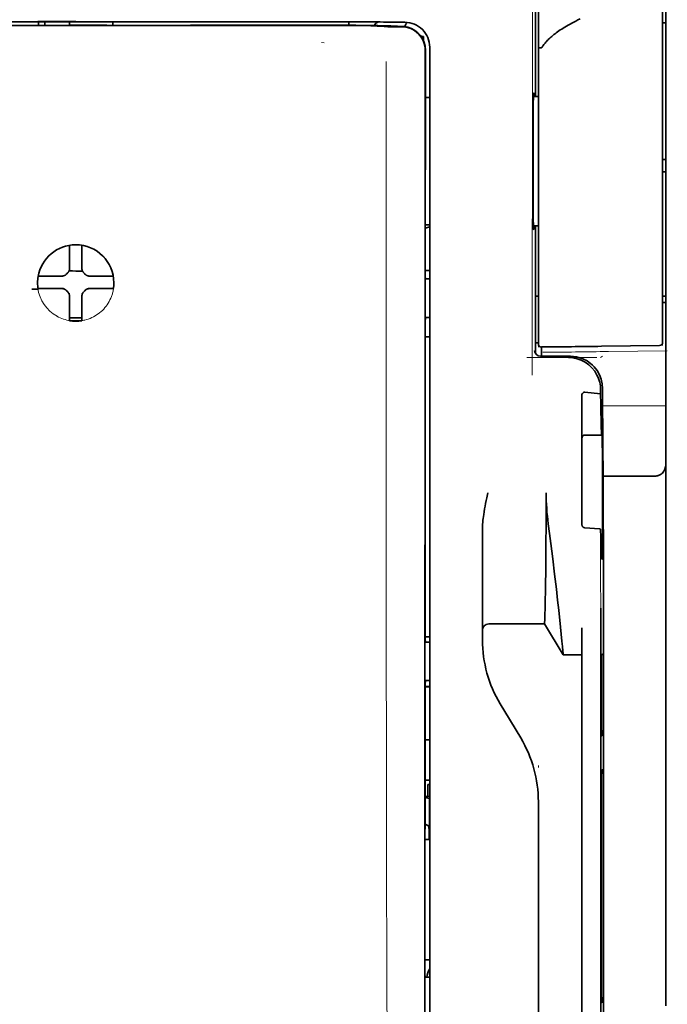
# Model space of a CAD drawing. Units: millimetres. Extents: x -3346 to 13869, y 2882 to 5365.
# Drawn here: x 5195 to 5247, y 4009 to 4087 of the extents above; entities that cross this region are included whole.
import ezdxf

# ---------------------------------------------------------------- set-up
doc = ezdxf.new("R2010")
doc.units = ezdxf.units.MM

msp = doc.modelspace()

# ---------------------------------------------------------------- linework, layer by layer
at = {"color": 5, "lineweight": 35}
for p, q in [((5247.051, 4130.188), (5247.051, 4008.545)), ((5227.792, 4003.464), (5227.836, 4084.013)), ((5228.196, 4003.55), (5228.196, 4084.002)), ((5242.087, 4042.88), (5242.087, 3909.356))]:
    msp.add_line(p, q, dxfattribs=at)
at = {"color": 5, "lineweight": 35, "ltscale": 0.17725}
msp.add_line((5236.636, 4095.302), (5236.636, 4081.23), dxfattribs=at)
at = {"color": 5, "lineweight": 13, "ltscale": 0.177262}
msp.add_line((5236.637, 4095.303), (5236.637, 4081.23), dxfattribs=at)
at = {"color": 5, "lineweight": 13, "ltscale": 0.349892}
msp.add_line((5246.803, 4064.521), (5246.803, 4092.299), dxfattribs=at)
at = {"color": 5, "lineweight": 35, "ltscale": 0.349892}
msp.add_line((5246.803, 4064.505), (5246.803, 4092.283), dxfattribs=at)
at = {"color": 5, "lineweight": 13, "ltscale": 0.081158}
msp.add_line((5236.879, 4085.128), (5236.879, 4091.572), dxfattribs=at)
at = {"color": 5, "lineweight": 35, "ltscale": 0.078989}
msp.add_line((5236.879, 4085.099), (5236.879, 4091.37), dxfattribs=at)
at = {"color": 5, "lineweight": 13, "ltscale": 0.038194}
msp.add_line((5199.913, 4087.268), (5196.881, 4087.268), dxfattribs=at)
at = {"color": 5, "lineweight": 35, "ltscale": 0.003698}
for p, q in [((5196.936, 4087.212), (5196.936, 4086.918)), ((5202.89, 4087.212), (5202.89, 4086.918))]:
    msp.add_line(p, q, dxfattribs=at)
at = {"color": 5, "lineweight": 35, "ltscale": 0.0375}
for p, q in [((5199.913, 4087.208), (5196.936, 4087.208)), ((5199.417, 4086.935), (5202.394, 4086.935)), ((5202.89, 4087.208), (5199.913, 4087.208))]:
    msp.add_line(p, q, dxfattribs=at)
at = {"color": 5, "lineweight": 35, "ltscale": 5.6e-05}
for p, q in [((5196.936, 4087.203), (5196.936, 4087.208)), ((5202.89, 4087.203), (5202.89, 4087.208))]:
    msp.add_line(p, q, dxfattribs=at)
at = {"color": 5, "lineweight": 13, "ltscale": 0.00365}
msp.add_line((5196.936, 4087.208), (5196.936, 4086.918), dxfattribs=at)
at = {"color": 5, "lineweight": 35, "ltscale": 0.000585}
msp.add_line((5197.432, 4087.208), (5197.432, 4087.161), dxfattribs=at)
at = {"color": 5, "lineweight": 35, "ltscale": 0.002947}
for p, q in [((5197.432, 4086.927), (5197.432, 4087.161)), ((5199.417, 4086.927), (5199.417, 4087.161))]:
    msp.add_line(p, q, dxfattribs=at)
at = {"color": 5, "lineweight": 35, "ltscale": 0.000119}
msp.add_line((5197.432, 4086.918), (5197.432, 4086.927), dxfattribs=at)
at = {"color": 5, "lineweight": 35, "ltscale": 0.000584}
msp.add_line((5199.417, 4087.208), (5199.417, 4087.161), dxfattribs=at)
at = {"color": 5, "lineweight": 35, "ltscale": 0.000219}
msp.add_line((5202.394, 4086.918), (5202.394, 4086.935), dxfattribs=at)
at = {"color": 5, "lineweight": 13, "ltscale": 0.002407}
msp.add_line((5219.541, 4086.949), (5219.349, 4086.948), dxfattribs=at)
at = {"color": 5, "lineweight": 35, "ltscale": 0.002424}
msp.add_line((5219.671, 4086.935), (5219.478, 4086.935), dxfattribs=at)
at = {"color": 5, "lineweight": 35, "ltscale": 0.002789}
msp.add_line((5219.812, 4087.21), (5219.591, 4087.21), dxfattribs=at)
at = {"color": 5, "lineweight": 35, "ltscale": 0.00235}
msp.add_line((5219.778, 4086.922), (5219.592, 4086.921), dxfattribs=at)
at = {"color": 5, "lineweight": 13, "ltscale": 0.002798}
msp.add_line((5219.871, 4087.208), (5219.649, 4087.208), dxfattribs=at)
at = {"color": 5, "lineweight": 35, "ltscale": 0.003487}
msp.add_line((5221.745, 4086.932), (5221.745, 4087.209), dxfattribs=at)
at = {"color": 5, "lineweight": 35, "ltscale": 0.004351}
msp.add_line((5223.383, 4087.201), (5223.728, 4087.197), dxfattribs=at)
at = {"color": 5, "lineweight": 13, "ltscale": 0.003435}
msp.add_line((5224.293, 4087.178), (5224.02, 4087.188), dxfattribs=at)
at = {"color": 5, "lineweight": 35, "ltscale": 0.001613}
msp.add_line((5224.023, 4086.868), (5224.15, 4086.856), dxfattribs=at)
at = {"color": 5, "lineweight": 35, "ltscale": 0.005271}
msp.add_line((5224.15, 4086.856), (5224.567, 4086.819), dxfattribs=at)
at = {"color": 5, "lineweight": 35, "ltscale": 0.003376}
msp.add_line((5224.501, 4087.179), (5224.233, 4087.189), dxfattribs=at)
at = {"color": 5, "lineweight": 13, "ltscale": 0.003242}
msp.add_line((5224.551, 4087.17), (5224.294, 4087.178), dxfattribs=at)
at = {"color": 5, "lineweight": 35, "ltscale": 0.003207}
msp.add_line((5224.755, 4087.17), (5224.501, 4087.179), dxfattribs=at)
at = {"color": 5, "lineweight": 35, "ltscale": 0.002055}
msp.add_line((5224.755, 4087.17), (5224.919, 4087.168), dxfattribs=at)
at = {"color": 5, "lineweight": 35, "ltscale": 0.008835}
msp.add_line((5224.919, 4087.168), (5225.62, 4087.166), dxfattribs=at)
at = {"color": 5, "lineweight": 35, "ltscale": 0.000121}
msp.add_line((5225.141, 4086.865), (5225.132, 4086.866), dxfattribs=at)
at = {"color": 5, "lineweight": 35, "ltscale": 0.000435}
msp.add_line((5225.141, 4086.865), (5225.176, 4086.862), dxfattribs=at)
at = {"color": 5, "lineweight": 35, "ltscale": 0.002794}
msp.add_line((5225.396, 4086.842), (5225.176, 4086.862), dxfattribs=at)
at = {"color": 5, "lineweight": 35, "ltscale": 0.007563}
msp.add_line((5225.971, 4086.835), (5225.37, 4086.843), dxfattribs=at)
at = {"color": 5, "lineweight": 35, "ltscale": 0.007445}
msp.add_line((5226.211, 4087.166), (5225.62, 4087.166), dxfattribs=at)
at = {"color": 5, "lineweight": 13, "ltscale": 0.000117}
msp.add_line((5225.633, 4086.868), (5225.623, 4086.869), dxfattribs=at)
at = {"color": 5, "lineweight": 13, "ltscale": 0.000435}
msp.add_line((5225.633, 4086.868), (5225.667, 4086.865), dxfattribs=at)
at = {"color": 5, "lineweight": 35, "ltscale": 0.003936}
msp.add_line((5225.642, 4086.807), (5225.954, 4086.808), dxfattribs=at)
at = {"color": 5, "lineweight": 13, "ltscale": 0.007454}
msp.add_line((5226.244, 4087.165), (5225.652, 4087.165), dxfattribs=at)
at = {"color": 5, "lineweight": 13, "ltscale": 0.004091}
msp.add_line((5225.99, 4086.836), (5225.667, 4086.865), dxfattribs=at)
at = {"color": 5, "lineweight": 35, "ltscale": 0.003125}
for p, q in [((5246.803, 4087.111), (5247.051, 4087.111)), ((5246.803, 4076.195), (5247.051, 4076.195)), ((5246.803, 4075.203), (5247.051, 4075.203)), ((5246.803, 4065.279), (5247.051, 4065.279)), ((5246.803, 4064.783), (5247.051, 4064.783))]:
    msp.add_line(p, q, dxfattribs=at)
at = {"color": 5, "lineweight": 35, "ltscale": 0.002306}
msp.add_line((5227.517, 4086.02), (5227.7, 4086.02), dxfattribs=at)
at = {"color": 5, "lineweight": 35, "ltscale": 0.004189}
msp.add_line((5227.7, 4086.02), (5227.7, 4085.687), dxfattribs=at)
at = {"color": 5, "lineweight": 13, "ltscale": 0.002759}
msp.add_line((5219.759, 4085.532), (5219.54, 4085.55), dxfattribs=at)
at = {"color": 5, "lineweight": 13, "ltscale": 0.015168}
msp.add_line((5228.196, 4084.015), (5228.196, 4085.219), dxfattribs=at)
at = {"color": 5, "lineweight": 35, "ltscale": 0.014827}
msp.add_line((5228.196, 4084.002), (5228.196, 4085.179), dxfattribs=at)
at = {"color": 5, "lineweight": 13, "ltscale": 0.261376}
msp.add_line((5236.879, 4085.166), (5236.879, 4064.415), dxfattribs=at)
at = {"color": 5, "lineweight": 35, "ltscale": 0.260812}
msp.add_line((5236.879, 4085.099), (5236.879, 4064.393), dxfattribs=at)
at = {"color": 5, "lineweight": 35, "ltscale": 0.011399}
msp.add_line((5227.837, 4084.918), (5227.836, 4084.013), dxfattribs=at)
at = {"color": 5, "lineweight": 35, "ltscale": 0.012822}
msp.add_line((5227.851, 4084.941), (5227.85, 4083.923), dxfattribs=at)
at = {"color": 5, "lineweight": 35, "ltscale": 0.215923}
msp.add_line((5227.841, 4066.781), (5227.85, 4083.923), dxfattribs=at)
at = {"color": 5, "lineweight": 13}
msp.add_line((5228.196, 4003.563), (5228.196, 4084.015), dxfattribs=at)
at = {"color": 5, "lineweight": 13, "ltscale": 0.315524}
msp.add_line((5236.39, 4058.966), (5236.404, 4084.015), dxfattribs=at)
at = {"color": 5, "lineweight": 35, "ltscale": 0.004375}
msp.add_line((5227.849, 4081.154), (5228.196, 4081.157), dxfattribs=at)
at = {"color": 5, "lineweight": 35, "ltscale": 0.004979}
msp.add_line((5236.484, 4081.229), (5236.879, 4081.232), dxfattribs=at)
at = {"color": 5, "lineweight": 35, "ltscale": 0.004445}
msp.add_line((5227.843, 4070.969), (5228.196, 4070.966), dxfattribs=at)
at = {"color": 5, "lineweight": 35, "ltscale": 0.004985}
msp.add_line((5236.483, 4070.894), (5236.879, 4070.89), dxfattribs=at)
at = {"color": 5, "lineweight": 35, "ltscale": 0.128304}
msp.add_line((5236.636, 4070.892), (5236.636, 4060.706), dxfattribs=at)
at = {"color": 5, "lineweight": 13, "ltscale": 0.128339}
msp.add_line((5236.637, 4070.892), (5236.637, 4060.704), dxfattribs=at)
at = {"color": 5, "lineweight": 35, "ltscale": 0.000101}
msp.add_line((5199.417, 4069.339), (5199.417, 4069.347), dxfattribs=at)
at = {"color": 5, "lineweight": 35, "ltscale": 0.001834}
for p, q in [((5199.417, 4069.193), (5199.417, 4069.339)), ((5200.409, 4069.193), (5200.409, 4069.339))]:
    msp.add_line(p, q, dxfattribs=at)
at = {"color": 5, "lineweight": 35, "ltscale": 0.0001}
msp.add_line((5200.409, 4069.339), (5200.409, 4069.347), dxfattribs=at)
at = {"color": 5, "lineweight": 35, "ltscale": 0.017951}
for p, q in [((5199.417, 4067.768), (5199.417, 4069.193)), ((5200.409, 4067.768), (5200.409, 4069.193))]:
    msp.add_line(p, q, dxfattribs=at)
at = {"color": 5, "lineweight": 35, "ltscale": 0.003477}
for p, q in [((5199.417, 4067.492), (5199.417, 4067.768)), ((5200.409, 4067.492), (5200.409, 4067.768))]:
    msp.add_line(p, q, dxfattribs=at)
at = {"color": 5, "lineweight": 13, "ltscale": 0.405722}
msp.add_line((5224.723, 4068.453), (5224.723, 4036.243), dxfattribs=at)
at = {"color": 5, "lineweight": 13, "ltscale": 0.000106}
for p, q in [((5199.417, 4067.27), (5199.417, 4067.279)), ((5200.409, 4067.27), (5200.409, 4067.279)), ((5199.026, 4066.879), (5199.026, 4066.887)), ((5200.801, 4066.879), (5200.801, 4066.887)), ((5199.026, 4065.886), (5199.026, 4065.895)), ((5199.417, 4065.495), (5199.417, 4065.503)), ((5200.409, 4065.495), (5200.409, 4065.503)), ((5200.801, 4065.886), (5200.801, 4065.895))]:
    msp.add_line(p, q, dxfattribs=at)
at = {"color": 5, "lineweight": 35, "ltscale": 0.00447}
msp.add_line((5227.841, 4067.334), (5228.196, 4067.334), dxfattribs=at)
at = {"color": 5, "lineweight": 35, "ltscale": 0.000535}
msp.add_line((5196.947, 4066.869), (5196.911, 4066.847), dxfattribs=at)
at = {"color": 5, "lineweight": 35, "ltscale": 0.001857}
for p, q in [((5197.094, 4066.871), (5196.947, 4066.869)), ((5202.732, 4066.871), (5202.879, 4066.869)), ((5197.094, 4065.878), (5196.947, 4065.877)), ((5202.732, 4065.878), (5202.879, 4065.877))]:
    msp.add_line(p, q, dxfattribs=at)
at = {"color": 5, "lineweight": 35, "ltscale": 0.018044}
for p, q in [((5198.527, 4066.878), (5197.094, 4066.871)), ((5201.299, 4066.878), (5202.732, 4066.871)), ((5198.527, 4065.886), (5197.094, 4065.878)), ((5201.299, 4065.886), (5202.732, 4065.878))]:
    msp.add_line(p, q, dxfattribs=at)
at = {"color": 5, "lineweight": 35, "ltscale": 0.003486}
for p, q in [((5198.804, 4066.879), (5198.527, 4066.878)), ((5201.023, 4066.879), (5201.299, 4066.878)), ((5198.804, 4065.886), (5198.527, 4065.886)), ((5201.023, 4065.886), (5201.299, 4065.886))]:
    msp.add_line(p, q, dxfattribs=at)
at = {"color": 5, "lineweight": 35, "ltscale": 0.000517}
msp.add_line((5202.879, 4066.869), (5202.915, 4066.848), dxfattribs=at)
at = {"color": 5, "lineweight": 35, "ltscale": 0.001566}
msp.add_line((5227.841, 4066.781), (5227.89, 4066.667), dxfattribs=at)
at = {"color": 5, "lineweight": 35, "ltscale": 0.001217}
for p, q in [((5228.099, 4066.664), (5228.196, 4066.664)), ((5228.196, 4063.573), (5228.099, 4063.574)), ((5228.099, 4037.632), (5228.196, 4037.632)), ((5228.196, 4034.551), (5228.099, 4034.552)), ((5228.099, 4010.841), (5228.196, 4010.841))]:
    msp.add_line(p, q, dxfattribs=at)
at = {"color": 5, "lineweight": 35, "ltscale": 0.000144}
msp.add_line((5196.908, 4065.854), (5196.898, 4065.848), dxfattribs=at)
at = {"color": 5, "lineweight": 35, "ltscale": 0.000698}
msp.add_line((5196.947, 4065.877), (5196.899, 4065.848), dxfattribs=at)
at = {"color": 5, "lineweight": 35, "ltscale": 0.011828}
msp.add_line((5197.842, 4065.894), (5196.903, 4065.889), dxfattribs=at)
at = {"color": 5, "lineweight": 35, "ltscale": 0.00457}
for p, q in [((5198.205, 4065.895), (5197.842, 4065.894)), ((5201.622, 4065.895), (5201.985, 4065.894))]:
    msp.add_line(p, q, dxfattribs=at)
at = {"color": 5, "lineweight": 13, "ltscale": 0.000442}
for p, q in [((5197.992, 4065.895), (5197.983, 4065.929)), ((5201.843, 4065.929), (5201.834, 4065.895)), ((5200.409, 4064.47), (5200.375, 4064.461))]:
    msp.add_line(p, q, dxfattribs=at)
at = {"color": 5, "lineweight": 35, "ltscale": 0.007547}
for p, q in [((5198.205, 4065.895), (5198.804, 4065.895)), ((5201.023, 4065.895), (5201.622, 4065.895))]:
    msp.add_line(p, q, dxfattribs=at)
at = {"color": 5, "lineweight": 35, "ltscale": 0.011823}
msp.add_line((5201.985, 4065.894), (5202.923, 4065.889), dxfattribs=at)
at = {"color": 5, "lineweight": 35, "ltscale": 0.000553}
msp.add_line((5202.879, 4065.877), (5202.917, 4065.854), dxfattribs=at)
at = {"color": 5, "lineweight": 35, "ltscale": 0.000106}
for p, q in [((5199.417, 4065.273), (5199.417, 4065.282)), ((5200.409, 4065.273), (5200.409, 4065.282))]:
    msp.add_line(p, q, dxfattribs=at)
at = {"color": 5, "lineweight": 35, "ltscale": 0.003495}
for p, q in [((5199.417, 4065.273), (5199.417, 4064.996)), ((5200.409, 4065.273), (5200.409, 4064.996))]:
    msp.add_line(p, q, dxfattribs=at)
at = {"color": 5, "lineweight": 35, "ltscale": 0.018136}
for p, q in [((5199.417, 4064.996), (5199.417, 4063.556)), ((5200.409, 4064.996), (5200.409, 4063.556))]:
    msp.add_line(p, q, dxfattribs=at)
at = {"color": 5, "lineweight": 35, "ltscale": 0.003065}
msp.add_line((5236.636, 4065.279), (5236.879, 4065.279), dxfattribs=at)
at = {"color": 5, "lineweight": 13, "ltscale": 0.040349}
msp.add_line((5236.879, 4064.415), (5236.879, 4061.212), dxfattribs=at)
at = {"color": 5, "lineweight": 35, "ltscale": 0.036929}
msp.add_line((5236.879, 4064.393), (5236.879, 4061.461), dxfattribs=at)
at = {"color": 5, "lineweight": 13, "ltscale": 0.040152}
msp.add_line((5246.803, 4064.521), (5246.803, 4061.333), dxfattribs=at)
at = {"color": 5, "lineweight": 35, "ltscale": 0.036905}
msp.add_line((5246.803, 4064.505), (5246.803, 4061.575), dxfattribs=at)
at = {"color": 5, "lineweight": 35, "ltscale": 0.00188}
for p, q in [((5199.417, 4063.556), (5199.417, 4063.407)), ((5200.409, 4063.556), (5200.409, 4063.407))]:
    msp.add_line(p, q, dxfattribs=at)
at = {"color": 5, "lineweight": 35, "ltscale": 0.0125}
msp.add_line((5200.409, 4063.542), (5199.417, 4063.542), dxfattribs=at)
at = {"color": 5, "lineweight": 35, "ltscale": 0.001035}
for p, q in [((5199.417, 4063.407), (5199.417, 4063.324)), ((5200.409, 4063.407), (5200.409, 4063.324))]:
    msp.add_line(p, q, dxfattribs=at)
at = {"color": 5, "lineweight": 35, "ltscale": 8.2e-05}
for p, q in [((5199.417, 4063.324), (5199.417, 4063.318)), ((5200.409, 4063.324), (5200.409, 4063.318))]:
    msp.add_line(p, q, dxfattribs=at)
at = {"color": 5, "lineweight": 35, "ltscale": 0.32291}
msp.add_line((5227.825, 4037.752), (5227.839, 4063.388), dxfattribs=at)
at = {"color": 5, "lineweight": 35, "ltscale": 0.002367}
msp.add_line((5227.89, 4063.568), (5227.839, 4063.388), dxfattribs=at)
at = {"color": 5, "lineweight": 35, "ltscale": 0.004504}
msp.add_line((5227.838, 4062.032), (5228.196, 4062.032), dxfattribs=at)
at = {"color": 5, "lineweight": 35, "ltscale": 0.003066}
msp.add_line((5236.636, 4061.558), (5236.879, 4061.558), dxfattribs=at)
at = {"color": 5, "lineweight": 13, "ltscale": 0.003066}
msp.add_line((5236.636, 4061.558), (5236.879, 4061.558), dxfattribs=at)
at = {"color": 5, "lineweight": 35, "ltscale": 0.009363}
msp.add_line((5237.127, 4060.47), (5237.127, 4061.213), dxfattribs=at)
at = {"color": 5, "lineweight": 35, "ltscale": 0.058487}
msp.add_line((5241.915, 4061.268), (5246.558, 4061.327), dxfattribs=at)
at = {"color": 5, "lineweight": 13, "ltscale": 0.059223}
msp.add_line((5242.478, 4060.849), (5247.18, 4060.908), dxfattribs=at)
at = {"color": 5, "lineweight": 13, "ltscale": 0.070408}
msp.add_line((5241.547, 4060.371), (5235.957, 4060.366), dxfattribs=at)
at = {"color": 5, "lineweight": 13, "ltscale": 0.029917}
msp.add_line((5239.433, 4060.471), (5237.058, 4060.471), dxfattribs=at)
at = {"color": 5, "lineweight": 35, "ltscale": 0.029916}
msp.add_line((5239.433, 4060.47), (5237.058, 4060.47), dxfattribs=at)
at = {"color": 5, "lineweight": 13, "ltscale": 0.002427}
msp.add_line((5242.014, 4060.47), (5241.849, 4060.37), dxfattribs=at)
at = {"color": 5, "lineweight": 35, "ltscale": 0.015805}
msp.add_line((5240.6, 4057.602), (5241.849, 4057.474), dxfattribs=at)
at = {"color": 5, "lineweight": 35, "ltscale": 0.003976}
msp.add_line((5241.849, 4057.79), (5241.849, 4057.474), dxfattribs=at)
at = {"color": 5, "lineweight": 35, "ltscale": 0.022117}
msp.add_line((5242.014, 4056.134), (5242.014, 4057.89), dxfattribs=at)
at = {"color": 5, "lineweight": 35, "ltscale": 0.129175}
msp.add_line((5240.352, 4057.344), (5240.352, 4047.089), dxfattribs=at)
at = {"color": 5, "lineweight": 13, "ltscale": 0.063449}
msp.add_line((5242.014, 4056.521), (5247.051, 4056.521), dxfattribs=at)
at = {"color": 5, "lineweight": 35, "ltscale": 0.015731}
msp.add_line((5242.017, 4054.885), (5242.014, 4056.134), dxfattribs=at)
at = {"color": 5, "lineweight": 13, "ltscale": 0.014305}
msp.add_line((5242.019, 4054.999), (5242.015, 4056.135), dxfattribs=at)
at = {"color": 5, "lineweight": 35, "ltscale": 0.138313}
msp.add_line((5242.084, 4043.905), (5242.017, 4054.885), dxfattribs=at)
at = {"color": 5, "lineweight": 35, "ltscale": 0.016992}
msp.add_line((5240.6, 4054.173), (5241.949, 4054.173), dxfattribs=at)
at = {"color": 5, "lineweight": 35, "ltscale": 0.000158}
msp.add_line((5241.963, 4054.226), (5241.966, 4054.239), dxfattribs=at)
at = {"color": 5, "lineweight": 35, "ltscale": 0.050596}
msp.add_line((5246.059, 4050.877), (5242.042, 4050.877), dxfattribs=at)
at = {"color": 5, "lineweight": 35, "ltscale": 0.079924}
msp.add_line((5232.413, 4040.261), (5232.413, 4046.607), dxfattribs=at)
at = {"color": 5, "lineweight": 35, "ltscale": 0.000602}
msp.add_line((5240.352, 4047.089), (5240.352, 4047.041), dxfattribs=at)
at = {"color": 5, "lineweight": 35, "ltscale": 0.014654}
msp.add_line((5241.761, 4046.678), (5240.6, 4046.758), dxfattribs=at)
at = {"color": 5, "lineweight": 35, "ltscale": 0.012899}
msp.add_line((5242.084, 4043.905), (5242.087, 4042.88), dxfattribs=at)
at = {"color": 5, "lineweight": 13, "ltscale": 0.014326}
msp.add_line((5242.086, 4044.019), (5242.089, 4042.882), dxfattribs=at)
at = {"color": 5, "lineweight": 35, "ltscale": 0.01563}
msp.add_line((5232.413, 4040.261), (5232.413, 4039.021), dxfattribs=at)
at = {"color": 5, "lineweight": 35, "ltscale": 0.025598}
msp.add_line((5241.878, 4038.306), (5241.863, 4040.338), dxfattribs=at)
at = {"color": 5, "lineweight": 35, "ltscale": 0.009378}
msp.add_line((5232.413, 4039.021), (5232.413, 4038.276), dxfattribs=at)
at = {"color": 5, "lineweight": 35, "ltscale": 0.056255}
msp.add_line((5237.375, 4039.081), (5232.909, 4039.077), dxfattribs=at)
at = {"color": 5, "lineweight": 35, "ltscale": 0.036442}
msp.add_line((5238.864, 4036.6), (5237.375, 4039.081), dxfattribs=at)
at = {"color": 5, "lineweight": 35, "ltscale": 0.019744}
msp.add_line((5240.352, 4037.203), (5240.352, 4038.77), dxfattribs=at)
at = {"color": 5, "lineweight": 35, "ltscale": 0.00467}
msp.add_line((5228.196, 4038.045), (5227.825, 4038.044), dxfattribs=at)
at = {"color": 5, "lineweight": 35, "ltscale": 0.006004}
msp.add_line((5232.413, 4038.276), (5232.413, 4037.799), dxfattribs=at)
at = {"color": 5, "lineweight": 35, "ltscale": 0.01125}
msp.add_line((5241.88, 4037.413), (5241.878, 4038.306), dxfattribs=at)
at = {"color": 5, "lineweight": 35, "ltscale": 0.001695}
msp.add_line((5227.825, 4037.752), (5227.89, 4037.634), dxfattribs=at)
at = {"color": 5, "lineweight": 35, "ltscale": 0.451965}
msp.add_line((5240.352, 4001.321), (5240.352, 4037.203), dxfattribs=at)
at = {"color": 5, "lineweight": 35, "ltscale": 0.486681}
msp.add_line((5241.88, 3998.775), (5241.88, 4037.413), dxfattribs=at)
at = {"color": 5, "lineweight": 35, "ltscale": 0.000719}
msp.add_line((5238.864, 4036.6), (5238.864, 4036.657), dxfattribs=at)
at = {"color": 5, "lineweight": 35, "ltscale": 0.01875}
msp.add_line((5240.352, 4036.602), (5238.864, 4036.6), dxfattribs=at)
at = {"color": 5, "lineweight": 35, "ltscale": 0.002041}
for p, q in [((5242.072, 4036.688), (5241.933, 4036.604)), ((5242.063, 4030.233), (5241.925, 4030.149)), ((5242.063, 4027.454), (5241.925, 4027.37)), ((5242.063, 4008.897), (5241.925, 4008.813))]:
    msp.add_line(p, q, dxfattribs=at)
at = {"color": 5, "lineweight": 35, "ltscale": 0.068749}
msp.add_line((5242.072, 4036.688), (5242.072, 4031.23), dxfattribs=at)
at = {"color": 5, "lineweight": 35, "ltscale": 0.294618}
msp.add_line((5227.81, 4010.955), (5227.823, 4034.344), dxfattribs=at)
at = {"color": 5, "lineweight": 35, "ltscale": 0.00269}
msp.add_line((5227.89, 4034.547), (5227.823, 4034.344), dxfattribs=at)
at = {"color": 5, "lineweight": 35, "ltscale": 0.004696}
msp.add_line((5228.196, 4034.071), (5227.823, 4034.071), dxfattribs=at)
at = {"color": 5, "lineweight": 35, "ltscale": 0.004697}
msp.add_line((5228.196, 4034.063), (5227.823, 4034.063), dxfattribs=at)
at = {"color": 5, "lineweight": 35, "ltscale": 0.043749}
msp.add_line((5241.916, 4034.609), (5241.916, 4031.136), dxfattribs=at)
at = {"color": 5, "lineweight": 35, "ltscale": 0.009108}
msp.add_line((5234.2, 4032.073), (5233.828, 4032.693), dxfattribs=at)
at = {"color": 5, "lineweight": 35, "ltscale": 0.030973}
msp.add_line((5235.465, 4029.965), (5234.2, 4032.073), dxfattribs=at)
at = {"color": 5, "lineweight": 35, "ltscale": 0.004725}
msp.add_line((5227.821, 4029.816), (5228.196, 4029.816), dxfattribs=at)
at = {"color": 5, "lineweight": 13, "ltscale": 0.001878}
msp.add_line((5236.879, 4027.756), (5236.879, 4027.607), dxfattribs=at)
at = {"color": 5, "lineweight": 35, "ltscale": 0.00475}
msp.add_line((5227.819, 4026.581), (5228.196, 4026.581), dxfattribs=at)
at = {"color": 5, "lineweight": 35, "ltscale": 0.012065}
msp.add_line((5228.047, 4025.276), (5228.047, 4026.234), dxfattribs=at)
at = {"color": 5, "lineweight": 35, "ltscale": 0.001875}
msp.add_line((5228.047, 4026.234), (5228.196, 4026.234), dxfattribs=at)
at = {"color": 5, "lineweight": 35, "ltscale": 0.208747}
for p, q in [((5241.916, 4026.373), (5241.916, 4009.8)), ((5242.072, 4026.467), (5242.072, 4009.895))]:
    msp.add_line(p, q, dxfattribs=at)
at = {"color": 5, "lineweight": 35, "ltscale": 0.004758}
msp.add_line((5228.196, 4025.276), (5227.818, 4025.276), dxfattribs=at)
at = {"color": 5, "lineweight": 35, "ltscale": 0.004664}
msp.add_line((5227.818, 4025.204), (5228.18, 4025.129), dxfattribs=at)
at = {"color": 5, "lineweight": 35, "ltscale": 0.000194}
msp.add_line((5228.196, 4025.129), (5228.18, 4025.129), dxfattribs=at)
at = {"color": 5, "lineweight": 35, "ltscale": 0.041263}
msp.add_line((5228.18, 4025.129), (5228.186, 4021.853), dxfattribs=at)
at = {"color": 5, "lineweight": 35, "ltscale": 0.001878}
msp.add_line((5236.879, 4025.007), (5236.879, 4024.858), dxfattribs=at)
at = {"color": 5, "lineweight": 35, "ltscale": 0.238035}
msp.add_line((5236.879, 4024.858), (5236.879, 4005.961), dxfattribs=at)
at = {"color": 5, "lineweight": 35, "ltscale": 0.004535}
msp.add_line((5227.817, 4023.102), (5228.132, 4022.927), dxfattribs=at)
at = {"color": 5, "lineweight": 35, "ltscale": 0.007532}
msp.add_line((5228.144, 4022.459), (5228.145, 4021.861), dxfattribs=at)
at = {"color": 5, "lineweight": 35, "ltscale": 0.004145}
msp.add_line((5227.816, 4021.861), (5228.145, 4021.861), dxfattribs=at)
at = {"color": 5, "lineweight": 35, "ltscale": 0.004654}
msp.add_line((5227.816, 4021.853), (5228.186, 4021.853), dxfattribs=at)
at = {"color": 5, "lineweight": 35, "ltscale": 0.00052}
msp.add_line((5228.145, 4021.861), (5228.186, 4021.853), dxfattribs=at)
at = {"color": 5, "lineweight": 35, "ltscale": 0.004847}
msp.add_line((5227.811, 4012.223), (5228.196, 4012.224), dxfattribs=at)
at = {"color": 5, "lineweight": 35, "ltscale": 0.001733}
msp.add_line((5227.81, 4010.955), (5227.89, 4010.843), dxfattribs=at)
at = {"color": 5, "lineweight": 13}
for points in [[(5236.404, 4084.015), (5236.408, 4086.324), (5236.416, 4088.318), (5236.427, 4090.161), (5236.435, 4090.999), (5236.444, 4091.755), (5236.455, 4092.431), (5236.466, 4092.934), (5236.479, 4093.269)], [(5180.177, 4087.208), (5181.228, 4087.207), (5182.278, 4087.207), (5183.328, 4087.206), (5184.379, 4087.205), (5185.429, 4087.205), (5186.479, 4087.204), (5187.53, 4087.204), (5188.58, 4087.203), (5189.63, 4087.203), (5190.681, 4087.203), (5191.731, 4087.202), (5192.781, 4087.202), (5193.832, 4087.202), (5194.882, 4087.202), (5195.932, 4087.201), (5196.982, 4087.201)], [(5199.913, 4087.201), (5201.147, 4087.201), (5202.38, 4087.201), (5203.614, 4087.201), (5204.847, 4087.202), (5206.081, 4087.202), (5207.314, 4087.202), (5208.548, 4087.202), (5209.781, 4087.203), (5211.015, 4087.203), (5212.248, 4087.204), (5213.482, 4087.204), (5214.715, 4087.205), (5215.949, 4087.206), (5217.182, 4087.206), (5218.416, 4087.207), (5219.649, 4087.208)], [(5219.541, 4086.949), (5220.705, 4086.95), (5221.853, 4086.946), (5222.682, 4086.94), (5223.454, 4086.932), (5224.088, 4086.922), (5224.644, 4086.911), (5224.937, 4086.903), (5225.185, 4086.895), (5225.392, 4086.886), (5225.503, 4086.88), (5225.584, 4086.873), (5225.623, 4086.869)], [(5228.196, 4085.219), (5228.187, 4085.342), (5228.182, 4085.402), (5228.171, 4085.489), (5228.161, 4085.553), (5228.148, 4085.617), (5228.123, 4085.715), (5228.092, 4085.814), (5228.05, 4085.928), (5228.001, 4086.039), (5227.945, 4086.147), (5227.883, 4086.251), (5227.814, 4086.351), (5227.744, 4086.442), (5227.668, 4086.528), (5227.588, 4086.61), (5227.503, 4086.687), (5227.414, 4086.759), (5227.321, 4086.826), (5227.223, 4086.888), (5227.123, 4086.943), (5227.012, 4086.996), (5226.897, 4087.043), (5226.778, 4087.082), (5226.718, 4087.1), (5226.657, 4087.115), (5226.598, 4087.127), (5226.538, 4087.138), (5226.441, 4087.15), (5226.375, 4087.156), (5226.244, 4087.165)], [(5224.729, 4084.036), (5224.725, 4083.196), (5224.722, 4082.356), (5224.72, 4080.676), (5224.719, 4077.316), (5224.719, 4070.596)], [(5196.855, 4066.406), (5196.865, 4066.546), (5196.871, 4066.615), (5196.881, 4066.72), (5196.891, 4066.798), (5196.903, 4066.875), (5196.922, 4066.978), (5196.946, 4067.081), (5196.974, 4067.182), (5196.997, 4067.257), (5197.022, 4067.332), (5197.078, 4067.481), (5197.108, 4067.554), (5197.141, 4067.626), (5197.175, 4067.697), (5197.211, 4067.767), (5197.268, 4067.87), (5197.329, 4067.971), (5197.395, 4068.07), (5197.464, 4068.167), (5197.553, 4068.279), (5197.646, 4068.387), (5197.744, 4068.491), (5197.847, 4068.59), (5197.954, 4068.684), (5198.066, 4068.772), (5198.182, 4068.856), (5198.301, 4068.934), (5198.425, 4069.007), (5198.551, 4069.073), (5198.623, 4069.107), (5198.695, 4069.14), (5198.768, 4069.171), (5198.843, 4069.199), (5198.993, 4069.251), (5199.069, 4069.275), (5199.145, 4069.296), (5199.249, 4069.321), (5199.353, 4069.342), (5199.458, 4069.359), (5199.533, 4069.368), (5199.609, 4069.375), (5199.71, 4069.383), (5199.913, 4069.393)], [(5202.971, 4066.406), (5202.961, 4066.546), (5202.955, 4066.615), (5202.945, 4066.72), (5202.935, 4066.798), (5202.923, 4066.875), (5202.904, 4066.978), (5202.88, 4067.08), (5202.852, 4067.182), (5202.829, 4067.257), (5202.804, 4067.332), (5202.748, 4067.48), (5202.717, 4067.554), (5202.685, 4067.626), (5202.651, 4067.697), (5202.615, 4067.767), (5202.558, 4067.87), (5202.497, 4067.971), (5202.431, 4068.07), (5202.362, 4068.167), (5202.273, 4068.279), (5202.18, 4068.387), (5202.082, 4068.491), (5201.979, 4068.589), (5201.872, 4068.683), (5201.76, 4068.772), (5201.644, 4068.856), (5201.525, 4068.934), (5201.401, 4069.006), (5201.275, 4069.073), (5201.204, 4069.107), (5201.131, 4069.14), (5201.058, 4069.17), (5200.983, 4069.199), (5200.833, 4069.251), (5200.757, 4069.274), (5200.681, 4069.296), (5200.577, 4069.321), (5200.473, 4069.342), (5200.368, 4069.359), (5200.293, 4069.368), (5200.217, 4069.375), (5200.116, 4069.383), (5199.913, 4069.393)], [(5202.948, 4065.955), (5202.914, 4065.762), (5202.895, 4065.666), (5202.879, 4065.595), (5202.862, 4065.523), (5202.843, 4065.456), (5202.822, 4065.389), (5202.797, 4065.317), (5202.77, 4065.245), (5202.714, 4065.107), (5202.65, 4064.973), (5202.581, 4064.842), (5202.507, 4064.717), (5202.426, 4064.593), (5202.339, 4064.473), (5202.246, 4064.358), (5202.147, 4064.248), (5202.044, 4064.142), (5201.935, 4064.042), (5201.822, 4063.947), (5201.704, 4063.858), (5201.582, 4063.774), (5201.456, 4063.696), (5201.327, 4063.624), (5201.193, 4063.559), (5201.057, 4063.5), (5200.918, 4063.448), (5200.777, 4063.402), (5200.634, 4063.363), (5200.559, 4063.346), (5200.484, 4063.331), (5200.413, 4063.318), (5200.341, 4063.308), (5200.27, 4063.3), (5200.199, 4063.294), (5200.104, 4063.287), (5199.913, 4063.278)], [(5239.433, 4060.471), (5239.614, 4060.462), (5239.704, 4060.455), (5239.771, 4060.448), (5239.838, 4060.439), (5239.902, 4060.429), (5239.966, 4060.417), (5240.034, 4060.401), (5240.102, 4060.384), (5240.233, 4060.344), (5240.362, 4060.298), (5240.488, 4060.246), (5240.609, 4060.188), (5240.729, 4060.123), (5240.844, 4060.052), (5240.956, 4059.975), (5241.064, 4059.892), (5241.167, 4059.804), (5241.265, 4059.71), (5241.358, 4059.611), (5241.446, 4059.508), (5241.528, 4059.4), (5241.605, 4059.287), (5241.676, 4059.171), (5241.74, 4059.052), (5241.797, 4058.929), (5241.848, 4058.803), (5241.894, 4058.675), (5241.932, 4058.544), (5241.949, 4058.476), (5241.964, 4058.408), (5241.976, 4058.343), (5241.986, 4058.278), (5242, 4058.149), (5242.007, 4058.063), (5242.015, 4057.891)], [(5224.723, 4036.243), (5224.742, 4029.616), (5224.75, 4022.989), (5224.757, 4017.124), (5224.762, 4014.089), (5224.775, 4009.736), (5224.791, 4006.617), (5224.828, 4000.379), (5224.839, 3998.295), (5224.841, 3997.273), (5224.838, 3995.701), (5224.829, 3994.685), (5224.813, 3993.644), (5224.782, 3992.225), (5224.757, 3991.284), (5224.704, 3989.461)]]:
    msp.add_lwpolyline(points, dxfattribs=at)
at = {"color": 5, "lineweight": 35}
for points in [[(5240.215, 4087.438), (5240.04, 4087.352), (5239.874, 4087.268), (5239.712, 4087.185), (5239.558, 4087.103), (5239.408, 4087.021), (5239.266, 4086.941), (5239.127, 4086.861), (5238.996, 4086.782), (5238.869, 4086.704), (5238.748, 4086.628), (5238.631, 4086.551), (5238.521, 4086.476), (5238.414, 4086.401), (5238.312, 4086.328), (5238.215, 4086.255), (5238.122, 4086.184), (5238.034, 4086.112), (5237.95, 4086.043), (5237.869, 4085.973), (5237.794, 4085.905), (5237.721, 4085.836), (5237.653, 4085.77), (5237.588, 4085.703), (5237.527, 4085.638), (5237.468, 4085.573), (5237.414, 4085.509), (5237.362, 4085.445), (5237.314, 4085.383), (5237.269, 4085.32), (5237.226, 4085.259), (5237.187, 4085.198), (5237.165, 4085.163)], [(5180.236, 4087.21), (5181.279, 4087.209), (5182.323, 4087.209), (5183.367, 4087.208), (5184.411, 4087.207), (5185.454, 4087.207), (5186.498, 4087.206), (5187.542, 4087.206), (5188.586, 4087.205), (5189.63, 4087.205), (5190.673, 4087.205), (5191.717, 4087.204), (5192.761, 4087.204), (5193.805, 4087.204), (5194.848, 4087.204), (5195.892, 4087.203), (5196.936, 4087.203)], [(5202.89, 4087.203), (5203.934, 4087.203), (5204.978, 4087.204), (5206.022, 4087.204), (5207.065, 4087.204), (5208.109, 4087.204), (5209.153, 4087.205), (5210.197, 4087.205), (5211.241, 4087.205), (5212.284, 4087.206), (5213.328, 4087.206), (5214.372, 4087.207), (5215.416, 4087.207), (5216.459, 4087.208), (5217.503, 4087.209), (5218.547, 4087.209), (5219.591, 4087.21)], [(5219.671, 4086.935), (5220.999, 4086.935), (5222.282, 4086.928), (5223.304, 4086.917), (5224.06, 4086.905), (5224.579, 4086.892), (5224.889, 4086.881), (5225.062, 4086.872), (5225.132, 4086.866)], [(5224.023, 4086.868), (5223.952, 4086.874), (5223.727, 4086.884), (5223.491, 4086.891), (5223.2, 4086.898), (5222.451, 4086.91), (5221.618, 4086.918), (5220.623, 4086.922), (5219.778, 4086.922)], [(5225.642, 4086.807), (5225.105, 4086.809), (5224.837, 4086.812), (5224.65, 4086.816), (5224.567, 4086.819)], [(5236.879, 4085.099), (5236.879, 4085.1), (5236.881, 4085.103), (5236.884, 4085.105), (5236.894, 4085.109), (5236.909, 4085.114), (5236.953, 4085.121), (5237.036, 4085.127), (5237.125, 4085.13)], [(5236.499, 4070.603), (5236.498, 4070.603), (5236.498, 4070.603), (5236.498, 4070.604), (5236.498, 4070.605), (5236.497, 4070.608), (5236.493, 4070.643), (5236.489, 4070.712), (5236.482, 4070.953), (5236.473, 4071.434), (5236.466, 4072.097), (5236.46, 4072.916), (5236.454, 4074.366), (5236.451, 4075.965), (5236.453, 4077.573), (5236.459, 4079.048), (5236.469, 4080.259), (5236.474, 4080.73), (5236.481, 4081.099), (5236.488, 4081.38), (5236.492, 4081.465), (5236.497, 4081.512), (5236.498, 4081.518), (5236.499, 4081.519), (5236.499, 4081.519)], [(5236.514, 4081.229), (5236.508, 4081.429), (5236.504, 4081.487), (5236.501, 4081.516), (5236.5, 4081.518), (5236.5, 4081.519), (5236.499, 4081.519), (5236.499, 4081.519)], [(5236.499, 4070.603), (5236.499, 4070.603), (5236.5, 4070.604), (5236.501, 4070.608), (5236.504, 4070.638), (5236.507, 4070.696), (5236.514, 4070.894)], [(5198.914, 4066.891), (5198.944, 4066.899), (5198.974, 4066.909), (5199.003, 4066.921), (5199.031, 4066.934), (5199.059, 4066.949), (5199.085, 4066.966), (5199.11, 4066.985), (5199.134, 4067.005), (5199.173, 4067.044)], [(5199.252, 4067.122), (5199.211, 4067.084), (5199.173, 4067.044)], [(5199.252, 4067.122), (5199.274, 4067.144), (5199.296, 4067.167), (5199.315, 4067.191), (5199.334, 4067.217), (5199.35, 4067.244), (5199.365, 4067.271), (5199.378, 4067.3), (5199.389, 4067.329), (5199.405, 4067.382)], [(5200.422, 4067.382), (5200.43, 4067.352), (5200.439, 4067.322), (5200.451, 4067.293), (5200.465, 4067.265), (5200.48, 4067.237), (5200.497, 4067.211), (5200.516, 4067.185), (5200.536, 4067.161), (5200.575, 4067.122)], [(5200.653, 4067.044), (5200.615, 4067.084), (5200.575, 4067.122)], [(5200.653, 4067.044), (5200.674, 4067.021), (5200.698, 4067), (5200.722, 4066.98), (5200.748, 4066.962), (5200.774, 4066.946), (5200.802, 4066.931), (5200.83, 4066.918), (5200.86, 4066.906), (5200.913, 4066.891)], [(5199.173, 4065.729), (5199.152, 4065.752), (5199.129, 4065.774), (5199.104, 4065.793), (5199.079, 4065.812), (5199.052, 4065.828), (5199.024, 4065.843), (5198.996, 4065.856), (5198.967, 4065.867), (5198.937, 4065.877), (5198.906, 4065.884), (5198.875, 4065.89), (5198.844, 4065.893), (5198.804, 4065.895)], [(5199.173, 4065.721), (5199.152, 4065.744), (5199.129, 4065.765), (5199.104, 4065.785), (5199.079, 4065.803), (5199.052, 4065.82), (5199.024, 4065.835), (5198.996, 4065.848), (5198.967, 4065.859), (5198.914, 4065.874)], [(5199.173, 4065.729), (5199.211, 4065.689), (5199.252, 4065.651)], [(5199.173, 4065.721), (5199.211, 4065.681), (5199.252, 4065.643)], [(5199.417, 4065.282), (5199.416, 4065.313), (5199.413, 4065.344), (5199.408, 4065.375), (5199.401, 4065.406), (5199.392, 4065.436), (5199.382, 4065.466), (5199.369, 4065.494), (5199.355, 4065.522), (5199.339, 4065.549), (5199.321, 4065.575), (5199.301, 4065.6), (5199.281, 4065.623), (5199.252, 4065.651)], [(5199.405, 4065.383), (5199.397, 4065.413), (5199.387, 4065.443), (5199.375, 4065.472), (5199.362, 4065.501), (5199.346, 4065.528), (5199.329, 4065.555), (5199.311, 4065.58), (5199.291, 4065.604), (5199.252, 4065.643)], [(5200.575, 4065.651), (5200.552, 4065.63), (5200.531, 4065.607), (5200.511, 4065.582), (5200.493, 4065.557), (5200.476, 4065.53), (5200.461, 4065.502), (5200.448, 4065.474), (5200.437, 4065.444), (5200.427, 4065.415), (5200.42, 4065.384), (5200.415, 4065.353), (5200.411, 4065.322), (5200.409, 4065.282)], [(5200.575, 4065.643), (5200.552, 4065.621), (5200.531, 4065.598), (5200.511, 4065.574), (5200.493, 4065.548), (5200.476, 4065.522), (5200.461, 4065.494), (5200.448, 4065.465), (5200.437, 4065.436), (5200.422, 4065.383)], [(5200.575, 4065.651), (5200.615, 4065.689), (5200.653, 4065.729)], [(5200.575, 4065.643), (5200.615, 4065.681), (5200.653, 4065.721)], [(5201.023, 4065.895), (5200.991, 4065.894), (5200.96, 4065.891), (5200.929, 4065.886), (5200.898, 4065.879), (5200.868, 4065.87), (5200.839, 4065.86), (5200.81, 4065.847), (5200.782, 4065.833), (5200.755, 4065.816), (5200.729, 4065.799), (5200.704, 4065.779), (5200.681, 4065.758), (5200.653, 4065.729)], [(5200.913, 4065.874), (5200.882, 4065.866), (5200.853, 4065.856), (5200.823, 4065.845), (5200.795, 4065.831), (5200.768, 4065.816), (5200.741, 4065.799), (5200.716, 4065.78), (5200.692, 4065.76), (5200.653, 4065.721)], [(5240.352, 4057.344), (5240.355, 4057.384), (5240.363, 4057.424), (5240.376, 4057.462), (5240.395, 4057.498), (5240.419, 4057.531), (5240.449, 4057.558), (5240.483, 4057.58), (5240.502, 4057.589), (5240.521, 4057.595), (5240.56, 4057.602), (5240.6, 4057.602)], [(5241.849, 4057.474), (5241.861, 4056.67), (5241.874, 4055.971), (5241.885, 4055.455), (5241.897, 4055.024), (5241.907, 4054.73), (5241.917, 4054.498), (5241.925, 4054.359), (5241.933, 4054.258), (5241.938, 4054.209), (5241.944, 4054.181), (5241.947, 4054.175), (5241.949, 4054.173)], [(5241.966, 4054.239), (5241.966, 4054.239), (5241.966, 4054.238), (5241.966, 4054.238), (5241.967, 4054.237), (5241.969, 4054.226), (5241.971, 4054.203), (5241.975, 4054.123), (5241.979, 4053.992), (5241.987, 4053.59), (5241.997, 4052.695), (5242.004, 4051.508), (5242.008, 4050.13), (5242.009, 4048.678), (5242.005, 4047.278), (5241.998, 4046.049), (5241.992, 4045.378), (5241.985, 4044.855), (5241.977, 4044.502), (5241.971, 4044.362), (5241.968, 4044.327)], [(5246.059, 4050.877), (5246.157, 4050.88), (5246.255, 4050.89), (5246.351, 4050.906), (5246.399, 4050.917), (5246.445, 4050.93), (5246.489, 4050.945), (5246.531, 4050.961), (5246.587, 4050.986), (5246.639, 4051.014), (5246.688, 4051.046), (5246.744, 4051.091), (5246.794, 4051.14)], [(5232.413, 4046.607), (5232.417, 4046.812), (5232.426, 4047.016), (5232.441, 4047.219), (5232.454, 4047.364), (5232.47, 4047.508), (5232.489, 4047.666), (5232.51, 4047.824), (5232.544, 4048.048), (5232.581, 4048.27), (5232.621, 4048.492), (5232.664, 4048.713), (5232.708, 4048.933), (5232.754, 4049.153), (5232.844, 4049.564)], [(5237.375, 4039.081), (5237.387, 4039.495), (5237.414, 4040.666), (5237.439, 4041.987), (5237.462, 4043.563), (5237.481, 4045.307), (5237.494, 4047.147), (5237.499, 4048.355), (5237.5, 4049.568)], [(5238.864, 4036.657), (5238.859, 4036.726), (5238.841, 4036.94), (5238.81, 4037.276), (5238.766, 4037.709), (5238.651, 4038.819), (5238.505, 4040.167), (5238.413, 4040.991), (5238.315, 4041.854), (5238.176, 4043.049), (5238.029, 4044.272), (5237.874, 4045.508), (5237.773, 4046.299), (5237.669, 4047.086)], [(5240.6, 4046.758), (5240.566, 4046.763), (5240.532, 4046.774), (5240.499, 4046.789), (5240.468, 4046.809), (5240.439, 4046.834), (5240.412, 4046.865), (5240.388, 4046.902), (5240.37, 4046.943), (5240.36, 4046.974), (5240.354, 4047.007), (5240.352, 4047.041)], [(5241.844, 4046.638), (5241.843, 4046.643), (5241.835, 4046.654), (5241.822, 4046.663), (5241.801, 4046.671), (5241.776, 4046.676), (5241.761, 4046.678)], [(5241.844, 4046.638), (5241.857, 4046.047), (5241.871, 4045.539), (5241.883, 4045.167), (5241.895, 4044.858), (5241.905, 4044.648), (5241.915, 4044.483), (5241.924, 4044.383), (5241.932, 4044.311), (5241.938, 4044.276), (5241.944, 4044.255), (5241.946, 4044.251), (5241.949, 4044.249)], [(5241.949, 4044.249), (5241.95, 4044.249), (5241.95, 4044.249), (5241.952, 4044.251), (5241.955, 4044.255), (5241.962, 4044.282), (5241.968, 4044.327)], [(5241.916, 4034.609), (5241.918, 4035.515), (5241.923, 4036.224), (5241.928, 4036.508), (5241.931, 4036.581), (5241.932, 4036.601), (5241.933, 4036.604), (5241.933, 4036.604), (5241.933, 4036.604)], [(5241.916, 4031.136), (5241.917, 4030.684), (5241.919, 4030.333), (5241.922, 4030.194), (5241.923, 4030.159), (5241.924, 4030.15), (5241.924, 4030.149), (5241.924, 4030.149), (5241.925, 4030.149)], [(5242.072, 4031.23), (5242.071, 4030.778), (5242.068, 4030.423), (5242.066, 4030.281), (5242.064, 4030.245), (5242.063, 4030.234), (5242.063, 4030.233), (5242.063, 4030.233)], [(5241.916, 4026.373), (5241.917, 4026.826), (5241.919, 4027.18), (5241.922, 4027.322), (5241.923, 4027.358), (5241.924, 4027.369), (5241.924, 4027.37), (5241.925, 4027.37)], [(5242.072, 4026.467), (5242.071, 4026.919), (5242.068, 4027.27), (5242.066, 4027.409), (5242.064, 4027.444), (5242.063, 4027.453), (5242.063, 4027.454), (5242.063, 4027.454), (5242.063, 4027.454)], [(5228.132, 4022.927), (5228.132, 4022.927), (5228.132, 4022.927), (5228.133, 4022.924), (5228.135, 4022.903), (5228.139, 4022.836), (5228.143, 4022.601), (5228.144, 4022.459)], [(5241.916, 4009.8), (5241.917, 4009.349), (5241.919, 4008.997), (5241.922, 4008.858), (5241.923, 4008.824), (5241.924, 4008.814), (5241.924, 4008.813), (5241.924, 4008.813), (5241.925, 4008.813)], [(5242.072, 4009.895), (5242.071, 4009.442), (5242.068, 4009.087), (5242.066, 4008.945), (5242.064, 4008.909), (5242.063, 4008.899), (5242.063, 4008.897), (5242.063, 4008.897)]]:
    msp.add_lwpolyline(points, dxfattribs=at)
for centre, radius, start, end in [((5199.507, 14859.604), 10772.699, 269.89749, 270.002156), ((5199.441, 14626.032), 10539.114, 269.896206, 270.002566), ((5200.385, 14626.568), 10539.649, 269.997429, 270.103789), ((5200.32, 14858.49), 10771.586, 269.997839, 270.102505), ((5220.444, 3636.762), 450.449, 89.62617, 90.08032), ((5223.578, 4062.767), 24.431, 88.46251, 89.64758), ((5224.223, 4086.715), 0.492, 104.48633, 156.67898), ((5225.954, 4084.925), 1.883, 359.78046, 89.99175), ((5225.951, 4084.881), 1.954, 75.37419, 89.42776), ((5226.21, 4085.181), 1.986, 359.94947, 89.96805), ((5226.731, 4086.799), 0.496, 133.51505, 178.24452), ((5225.965, 4084.948), 1.886, 359.78647, 75.26267), ((5237.111, 4085.184), 0.0567, 284.45747, 338.46328), ((5227.7, 4072.722), 1.985, 274.13617, 284.47626), ((5199.914, 4066.343), 3.045, 90.01465, 170.47191), ((5199.912, 4066.343), 3.045, 0.04486, 89.97195), ((5202.752, 4156.992), 89.753, 267.84696, 268.53806), ((5198.921, 4067.492), 0.496, 347.20299, 359.99673), ((5200.905, 4067.492), 0.496, 180.00329, 192.79701), ((5199.918, 4066.341), 3.049, 170.45032, 179.9295), ((5199.918, 4066.341), 3.049, 179.92941, 189.19745), ((5198.803, 4067.377), 0.498, 270.05092, 282.79123), ((5201.023, 4067.377), 0.498, 257.20878, 269.94907), ((5199.908, 4066.341), 3.049, 350.80256, 0.07059), ((5228.03, 4069.836), 3.173, 267.47952, 271.25194), ((5196.545, 4093.439), 27.594, 269.70012, 270.73356), ((5196.546, 4093.538), 27.692, 269.70004, 270.73208), ((5198.804, 4065.392), 0.494, 77.20353, 90.05093), ((5198.921, 4065.273), 0.496, 359.99673, 12.7914), ((5200.906, 4065.273), 0.496, 167.2086, 180.00327), ((5201.022, 4065.392), 0.494, 89.94907, 102.79648), ((5199.913, 4066.336), 3.041, 260.61448, 270.00379), ((5199.913, 4066.328), 3.051, 260.64362, 279.36473), ((5199.913, 4066.336), 3.041, 270.00388, 279.39331), ((5228.033, 4061.495), 2.079, 88.17696, 93.93786), ((5237.127, 4061.461), 0.248, 179.99999, 270.58168), ((5246.555, 4061.575), 0.248, 270.72667, 359.99998), ((5237.058, 4060.966), 0.496, 183.7388, 270.03366), ((5217.914, 5951.996), 1890.88, 270.582257, 270.727276), ((5239.264, 4057.795), 2.582, 27.17512, 89.66596), ((5239.433, 4057.89), 2.58, 67.50125, 89.99983), ((5239.434, 4057.89), 2.58, 0.00074, 67.50255), ((5239.273, 4057.792), 2.576, 359.96509, 27.3295), ((5240.6, 4053.925), 0.248, 90, 180.00001), ((5241.855, 4054.222), 0.107, 332.52544, 2.47216), ((5246.059, 4051.807), 0.992, 317.78961, 359.99987), ((5256.232, 4049.6), 18.733, 180.09644, 187.70979), ((5232.91, 4038.581), 0.496, 90.0424, 180.00001), ((5242.337, 4037.799), 9.924, 179.99628, 210.96292), ((5228.029, 4041.687), 4.056, 268.03512, 270.98628), ((5228.033, 4032.129), 2.423, 88.44133, 93.38277), ((5226.956, 4024.859), 9.924, 359.9961, 30.9636), ((5229.432, 4010.689), 1.485, 146.35302, 174.09241), ((5228.029, 4016.058), 5.218, 268.47987, 270.77361)]:
    msp.add_arc(centre, radius, start, end, dxfattribs=at)
at = {"color": 5, "lineweight": 13}
for centre, radius, start, end in [((5199.396, 13581.969), 9495.039, 269.885824, 270.003112), ((5200.445, 13568.327), 9481.397, 269.996774, 270.114226), ((5220.498, 3683.677), 403.531, 89.57635, 90.08904), ((5223.295, 4057.086), 30.111, 88.61993, 89.64483), ((5225.334, 4151.237), 64.072, 269.29957, 270.28419), ((5599.946, 4070.284), 375.228, 179.9524, 180.2796), ((5227.75, 4072.511), 1.768, 273.01143, 284.59942), ((5199.917, 4066.333), 3.063, 178.62404, 188.35308), ((5199.909, 4066.333), 3.063, 351.30633, 1.37593), ((5199.912, 4066.336), 3.057, 187.77278, 240.7277), ((5199.913, 4066.336), 3.058, 240.70357, 261.80098), ((5199.913, 4066.341), 3.083, 260.51554, 269.99907), ((5218.136, 5974.354), 1913.66, 270.571575, 270.728833), ((6042.966, 4045.871), 801.123, 179.942372, 180.495307)]:
    msp.add_arc(centre, radius, start, end, dxfattribs=at)

doc.saveas('drawing.dxf')
